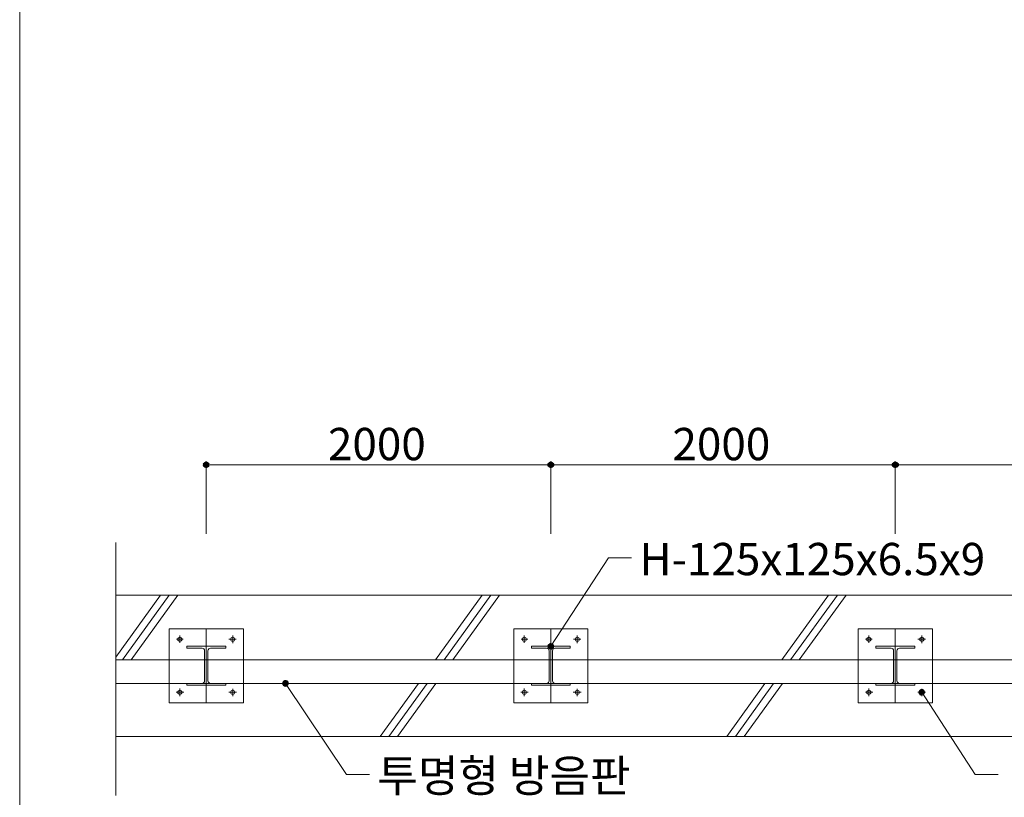
# Model space of a CAD drawing. Units: inches. Extents: x 79 to 881, y 0 to 560.
# Drawn here: x 79 to 267, y 131 to 280 of the extents above; entities that cross this region are included whole.
import ezdxf

# ---------------------------------------------------------------- set-up
doc = ezdxf.new("R2010")
doc.units = ezdxf.units.IN
doc.header["$MEASUREMENT"] = 0

# ---------------------------------------------------------------- blocks, each defined once
blk = doc.blocks.new('block 15')
at = {"lineweight": 0}
blk.add_lwpolyline([(78.65, -0.39), (78.65, 560.39)], dxfattribs=at)
blk = doc.blocks.new('block 1045')
at = {"color": 7, "lineweight": 80}
blk.add_open_spline([(251.58, 150.94), (251.45, 150.86), (251.28, 150.9), (251.2, 151.02), (251.12, 151.15), (251.15, 151.32), (251.28, 151.41), (251.41, 151.49), (251.58, 151.45), (251.66, 151.32), (251.75, 151.2), (251.71, 151.02), (251.58, 150.94)], degree=3, knots=[0, 0, 0, 0, 1, 1, 1, 2, 2, 2, 3, 3, 3, 4, 4, 4, 4], dxfattribs=at)
blk = doc.blocks.new('block 1044')
blk.add_blockref('block 1045', (0, 0))
blk = doc.blocks.new('block 1043')
at = {"lineweight": 0}
for points in [[(251.43, 151.17), (261.63, 135.39)], [(261.63, 135.39), (266.05, 135.39)]]:
    blk.add_lwpolyline(points, dxfattribs=at)
blk.add_blockref('block 1044', (0, 0))
blk = doc.blocks.new('block 1046')
at = {"color": 7, "insert": (197.37, 173.59), "char_height": 6.1887, "attachment_point": 7}
blk.add_mtext('\\fGulim|b0|i0|c0|p34;\\W1;H-125x125x6.5x9', dxfattribs=at)
blk = doc.blocks.new('block 1047')
at = {"lineweight": 0}
blk.add_lwpolyline([(246.36, 194.74), (312.34, 194.74)], dxfattribs=at)
blk = doc.blocks.new('block 1048')
at = {"lineweight": 0}
blk.add_lwpolyline([(97.05, 152.86), (327.08, 152.86)], dxfattribs=at)
blk = doc.blocks.new('block 1049')
at = {"lineweight": 0}
blk.add_lwpolyline([(97.05, 157.37), (328.74, 157.37)], dxfattribs=at)
blk = doc.blocks.new('block 1050')
at = {"lineweight": 0}
blk.add_lwpolyline([(97.05, 142.72), (327.63, 142.72)], dxfattribs=at)
blk = doc.blocks.new('block 1051')
at = {"lineweight": 0}
blk.add_lwpolyline([(97.05, 169.77), (327.63, 169.77)], dxfattribs=at)
blk = doc.blocks.new('block 1052')
at = {"lineweight": 0}
blk.add_lwpolyline([(97.05, 179.83), (97.05, 131.42)], dxfattribs=at)
blk = doc.blocks.new('block 1053')
at = {"lineweight": 0}
blk.add_lwpolyline([(158.28, 157.37), (167.23, 169.77)], dxfattribs=at)
blk = doc.blocks.new('block 1054')
at = {"color": 7, "insert": (147.15, 132.08), "char_height": 6.1887, "attachment_point": 7}
blk.add_mtext('\\fGulim|b0|i0|c0|p34;\\W1;투명형 방음판', dxfattribs=at)
blk = doc.blocks.new('block 1056')
at = {"lineweight": 0}
blk.add_lwpolyline([(118.11, 152.53), (110.67, 152.53)], dxfattribs=at)
blk = doc.blocks.new('block 1057')
at = {"lineweight": 0}
blk.add_lwpolyline([(107.29, 149.14), (121.49, 149.14)], dxfattribs=at)
blk = doc.blocks.new('block 1058')
at = {"lineweight": 0}
blk.add_lwpolyline([(113.57, 152.87), (110.67, 152.87)], dxfattribs=at)
blk = doc.blocks.new('block 1059')
at = {"lineweight": 0}
blk.add_lwpolyline([(118.11, 159.97), (110.67, 159.97)], dxfattribs=at)
blk = doc.blocks.new('block 1060')
at = {"lineweight": 0}
blk.add_lwpolyline([(107.29, 163.35), (121.49, 163.35)], dxfattribs=at)
blk = doc.blocks.new('block 1061')
at = {"lineweight": 0}
blk.add_lwpolyline([(113.57, 159.62), (110.67, 159.62)], dxfattribs=at)
blk = doc.blocks.new('block 1062')
at = {"lineweight": 0}
blk.add_lwpolyline([(107.29, 149.14), (107.29, 163.35)], dxfattribs=at)
blk = doc.blocks.new('block 1063')
at = {"lineweight": 0}
blk.add_lwpolyline([(110.67, 152.87), (110.67, 152.53)], dxfattribs=at)
blk = doc.blocks.new('block 1064')
at = {"lineweight": 0}
blk.add_lwpolyline([(108.65, 151.17), (110.06, 151.17)], dxfattribs=at)
blk = doc.blocks.new('block 1065')
at = {"lineweight": 0}
blk.add_lwpolyline([(109.32, 150.4), (109.32, 151.89)], dxfattribs=at)
blk = doc.blocks.new('block 1066')
at = {"lineweight": 0}
blk.add_open_spline([(109.71, 151.17), (109.71, 151.39), (109.53, 151.56), (109.32, 151.56), (109.1, 151.56), (108.93, 151.39), (108.93, 151.17), (108.93, 150.96), (109.1, 150.78), (109.32, 150.78), (109.53, 150.78), (109.71, 150.96), (109.71, 151.17), (109.71, 151.17), (109.71, 151.17), (109.71, 151.17)], degree=3, knots=[0, 0, 0, 0, 1, 1, 1, 2, 2, 2, 3, 3, 3, 4, 4, 4, 5, 5, 5, 5], dxfattribs=at)
blk = doc.blocks.new('block 1067')
at = {"lineweight": 0}
blk.add_lwpolyline([(110.67, 159.97), (110.67, 159.62)], dxfattribs=at)
blk = doc.blocks.new('block 1068')
at = {"lineweight": 0}
blk.add_lwpolyline([(109.32, 160.63), (109.32, 162.04)], dxfattribs=at)
blk = doc.blocks.new('block 1069')
at = {"lineweight": 0}
blk.add_lwpolyline([(108.7, 161.32), (109.98, 161.32)], dxfattribs=at)
blk = doc.blocks.new('block 1070')
at = {"lineweight": 0}
blk.add_open_spline([(109.71, 161.32), (109.71, 161.53), (109.53, 161.71), (109.32, 161.71), (109.1, 161.71), (108.93, 161.53), (108.93, 161.32), (108.93, 161.1), (109.1, 160.93), (109.32, 160.93), (109.53, 160.93), (109.71, 161.1), (109.71, 161.32), (109.71, 161.32), (109.71, 161.32), (109.71, 161.32)], degree=3, knots=[0, 0, 0, 0, 1, 1, 1, 2, 2, 2, 3, 3, 3, 4, 4, 4, 5, 5, 5, 5], dxfattribs=at)
blk = doc.blocks.new('block 1071')
at = {"lineweight": 0}
blk.add_lwpolyline([(100.01, 157.37), (108.97, 169.77)], dxfattribs=at)
blk = doc.blocks.new('block 1072')
at = {"lineweight": 0}
blk.add_lwpolyline([(98.35, 157.37), (107.3, 169.77)], dxfattribs=at)
blk = doc.blocks.new('block 1073')
at = {"lineweight": 0}
blk.add_lwpolyline([(97.05, 157.88), (105.63, 169.77)], dxfattribs=at)
blk = doc.blocks.new('block 1074')
at = {"lineweight": 0}
blk.add_lwpolyline([(151.04, 142.72), (158.36, 152.86)], dxfattribs=at)
blk = doc.blocks.new('block 1077')
at = {"color": 7, "lineweight": 80}
blk.add_open_spline([(129.71, 152.63), (129.58, 152.55), (129.41, 152.58), (129.33, 152.71), (129.24, 152.84), (129.28, 153.01), (129.4, 153.09), (129.53, 153.18), (129.7, 153.14), (129.79, 153.02), (129.87, 152.89), (129.84, 152.72), (129.71, 152.63)], degree=3, knots=[0, 0, 0, 0, 1, 1, 1, 2, 2, 2, 3, 3, 3, 4, 4, 4, 4], dxfattribs=at)
blk = doc.blocks.new('block 1076')
blk.add_blockref('block 1077', (0, 0))
blk = doc.blocks.new('block 1075')
at = {"lineweight": 0}
for points in [[(129.56, 152.86), (141.22, 135.39)], [(141.22, 135.39), (145.64, 135.39)]]:
    blk.add_lwpolyline(points, dxfattribs=at)
blk.add_blockref('block 1076', (0, 0))
blk = doc.blocks.new('block 1078')
at = {"lineweight": 0}
blk.add_lwpolyline([(114.07, 153.37), (114.07, 159.12)], dxfattribs=at)
blk = doc.blocks.new('block 1079')
at = {"lineweight": 0}
blk.add_lwpolyline([(114.71, 153.37), (114.71, 159.12)], dxfattribs=at)
blk = doc.blocks.new('block 1080')
at = {"lineweight": 0}
blk.add_lwpolyline([(121.49, 149.14), (121.49, 163.35)], dxfattribs=at)
blk = doc.blocks.new('block 1081')
at = {"lineweight": 0}
blk.add_lwpolyline([(114.39, 163.35), (114.39, 149.14)], dxfattribs=at)
blk = doc.blocks.new('block 1082')
at = {"lineweight": 0}
blk.add_lwpolyline([(118.11, 152.87), (115.21, 152.87)], dxfattribs=at)
blk = doc.blocks.new('block 1083')
at = {"lineweight": 0}
blk.add_open_spline([(113.57, 152.87), (113.85, 152.87), (114.07, 153.1), (114.07, 153.37)], degree=3, dxfattribs=at)
blk = doc.blocks.new('block 1084')
at = {"lineweight": 0}
blk.add_open_spline([(114.71, 153.37), (114.71, 153.1), (114.93, 152.87), (115.21, 152.87)], degree=3, dxfattribs=at)
blk = doc.blocks.new('block 1085')
at = {"lineweight": 0}
blk.add_lwpolyline([(118.11, 152.53), (118.11, 152.87)], dxfattribs=at)
blk = doc.blocks.new('block 1086')
at = {"lineweight": 0}
blk.add_lwpolyline([(119.46, 150.45), (119.46, 151.81)], dxfattribs=at)
blk = doc.blocks.new('block 1087')
at = {"lineweight": 0}
blk.add_lwpolyline([(118.7, 151.17), (120.19, 151.17)], dxfattribs=at)
blk = doc.blocks.new('block 1088')
at = {"lineweight": 0}
blk.add_open_spline([(119.85, 151.17), (119.85, 151.39), (119.68, 151.56), (119.46, 151.56), (119.25, 151.56), (119.07, 151.39), (119.07, 151.17), (119.07, 150.96), (119.25, 150.78), (119.46, 150.78), (119.68, 150.78), (119.85, 150.96), (119.85, 151.17), (119.85, 151.17), (119.85, 151.17), (119.85, 151.17)], degree=3, knots=[0, 0, 0, 0, 1, 1, 1, 2, 2, 2, 3, 3, 3, 4, 4, 4, 5, 5, 5, 5], dxfattribs=at)
blk = doc.blocks.new('block 1089')
at = {"lineweight": 0}
blk.add_lwpolyline([(118.11, 159.62), (115.21, 159.62)], dxfattribs=at)
blk = doc.blocks.new('block 1090')
at = {"lineweight": 0}
blk.add_open_spline([(114.07, 159.12), (114.07, 159.4), (113.85, 159.62), (113.57, 159.62)], degree=3, dxfattribs=at)
blk = doc.blocks.new('block 1091')
at = {"lineweight": 0}
blk.add_open_spline([(115.21, 159.62), (114.93, 159.62), (114.71, 159.4), (114.71, 159.12)], degree=3, dxfattribs=at)
blk = doc.blocks.new('block 1092')
at = {"lineweight": 0}
blk.add_lwpolyline([(114.39, 160.63), (114.39, 162.04)], dxfattribs=at)
blk = doc.blocks.new('block 1093')
at = {"lineweight": 0}
blk.add_lwpolyline([(118.11, 159.62), (118.11, 159.97)], dxfattribs=at)
blk = doc.blocks.new('block 1094')
at = {"lineweight": 0}
blk.add_lwpolyline([(118.73, 161.32), (120.14, 161.32)], dxfattribs=at)
blk = doc.blocks.new('block 1095')
at = {"lineweight": 0}
blk.add_lwpolyline([(119.46, 160.55), (119.46, 162.04)], dxfattribs=at)
blk = doc.blocks.new('block 1096')
at = {"lineweight": 0}
blk.add_open_spline([(119.85, 161.32), (119.85, 161.53), (119.68, 161.71), (119.46, 161.71), (119.25, 161.71), (119.07, 161.53), (119.07, 161.32), (119.07, 161.1), (119.25, 160.93), (119.46, 160.93), (119.68, 160.93), (119.85, 161.1), (119.85, 161.32), (119.85, 161.32), (119.85, 161.32), (119.85, 161.32)], degree=3, knots=[0, 0, 0, 0, 1, 1, 1, 2, 2, 2, 3, 3, 3, 4, 4, 4, 5, 5, 5, 5], dxfattribs=at)
blk = doc.blocks.new('block 1097')
at = {"lineweight": 0}
blk.add_lwpolyline([(149.37, 142.72), (156.69, 152.86)], dxfattribs=at)
blk = doc.blocks.new('block 1098')
at = {"lineweight": 0}
blk.add_lwpolyline([(147.7, 142.72), (155.02, 152.86)], dxfattribs=at)
blk = doc.blocks.new('block 1100')
at = {"lineweight": 0}
blk.add_lwpolyline([(173.27, 163.35), (187.48, 163.35)], dxfattribs=at)
blk = doc.blocks.new('block 1101')
at = {"lineweight": 0}
blk.add_lwpolyline([(173.27, 149.14), (187.48, 149.14)], dxfattribs=at)
blk = doc.blocks.new('block 1102')
at = {"lineweight": 0}
blk.add_lwpolyline([(173.27, 149.14), (173.27, 163.35)], dxfattribs=at)
blk = doc.blocks.new('block 1103')
at = {"lineweight": 0}
blk.add_lwpolyline([(180.05, 153.37), (180.05, 159.12)], dxfattribs=at)
blk = doc.blocks.new('block 1104')
at = {"lineweight": 0}
blk.add_lwpolyline([(180.7, 153.37), (180.7, 159.12)], dxfattribs=at)
blk = doc.blocks.new('block 1105')
at = {"lineweight": 0}
blk.add_lwpolyline([(187.48, 149.14), (187.48, 163.35)], dxfattribs=at)
blk = doc.blocks.new('block 1106')
at = {"lineweight": 0}
blk.add_lwpolyline([(180.37, 163.35), (180.37, 149.14)], dxfattribs=at)
blk = doc.blocks.new('block 1107')
at = {"lineweight": 0}
blk.add_lwpolyline([(184.68, 151.17), (186.18, 151.17)], dxfattribs=at)
blk = doc.blocks.new('block 1108')
at = {"lineweight": 0}
blk.add_lwpolyline([(176.65, 152.87), (176.65, 152.53)], dxfattribs=at)
blk = doc.blocks.new('block 1109')
at = {"lineweight": 0}
blk.add_lwpolyline([(184.09, 152.53), (184.09, 152.87)], dxfattribs=at)
blk = doc.blocks.new('block 1110')
at = {"lineweight": 0}
blk.add_open_spline([(179.56, 152.87), (179.83, 152.87), (180.05, 153.1), (180.05, 153.37)], degree=3, dxfattribs=at)
blk = doc.blocks.new('block 1111')
at = {"lineweight": 0}
blk.add_lwpolyline([(184.09, 152.87), (181.19, 152.87)], dxfattribs=at)
blk = doc.blocks.new('block 1112')
at = {"lineweight": 0}
blk.add_open_spline([(180.7, 153.37), (180.7, 153.1), (180.92, 152.87), (181.19, 152.87)], degree=3, dxfattribs=at)
blk = doc.blocks.new('block 1113')
at = {"lineweight": 0}
blk.add_lwpolyline([(184.09, 152.53), (176.65, 152.53)], dxfattribs=at)
blk = doc.blocks.new('block 1114')
at = {"lineweight": 0}
blk.add_lwpolyline([(179.56, 152.87), (176.65, 152.87)], dxfattribs=at)
blk = doc.blocks.new('block 1115')
at = {"lineweight": 0}
blk.add_lwpolyline([(174.63, 151.17), (176.05, 151.17)], dxfattribs=at)
blk = doc.blocks.new('block 1116')
at = {"lineweight": 0}
blk.add_open_spline([(175.69, 151.17), (175.69, 151.39), (175.52, 151.56), (175.3, 151.56), (175.09, 151.56), (174.91, 151.39), (174.91, 151.17), (174.91, 150.96), (175.09, 150.78), (175.3, 150.78), (175.52, 150.78), (175.69, 150.96), (175.69, 151.17), (175.69, 151.17), (175.69, 151.17), (175.69, 151.17)], degree=3, knots=[0, 0, 0, 0, 1, 1, 1, 2, 2, 2, 3, 3, 3, 4, 4, 4, 5, 5, 5, 5], dxfattribs=at)
blk = doc.blocks.new('block 1117')
at = {"lineweight": 0}
blk.add_lwpolyline([(175.3, 150.4), (175.3, 151.89)], dxfattribs=at)
blk = doc.blocks.new('block 1118')
at = {"lineweight": 0}
blk.add_lwpolyline([(180.37, 150.4), (180.37, 151.89)], dxfattribs=at)
blk = doc.blocks.new('block 1119')
at = {"lineweight": 0}
blk.add_open_spline([(185.84, 151.17), (185.84, 151.39), (185.66, 151.56), (185.45, 151.56), (185.23, 151.56), (185.06, 151.39), (185.06, 151.17), (185.06, 150.96), (185.23, 150.78), (185.45, 150.78), (185.66, 150.78), (185.84, 150.96), (185.84, 151.17), (185.84, 151.17), (185.84, 151.17), (185.84, 151.17)], degree=3, knots=[0, 0, 0, 0, 1, 1, 1, 2, 2, 2, 3, 3, 3, 4, 4, 4, 5, 5, 5, 5], dxfattribs=at)
blk = doc.blocks.new('block 1120')
at = {"lineweight": 0}
blk.add_lwpolyline([(185.45, 150.45), (185.45, 151.81)], dxfattribs=at)
blk = doc.blocks.new('block 1121')
at = {"lineweight": 0}
blk.add_lwpolyline([(184.71, 161.32), (186.12, 161.32)], dxfattribs=at)
blk = doc.blocks.new('block 1122')
at = {"lineweight": 0}
blk.add_lwpolyline([(176.65, 159.97), (176.65, 159.62)], dxfattribs=at)
blk = doc.blocks.new('block 1123')
at = {"lineweight": 0}
blk.add_lwpolyline([(184.09, 159.62), (184.09, 159.97)], dxfattribs=at)
blk = doc.blocks.new('block 1124')
at = {"lineweight": 0}
blk.add_open_spline([(180.05, 159.12), (180.05, 159.4), (179.83, 159.62), (179.56, 159.62)], degree=3, dxfattribs=at)
blk = doc.blocks.new('block 1125')
at = {"lineweight": 0}
blk.add_lwpolyline([(184.09, 159.62), (181.19, 159.62)], dxfattribs=at)
blk = doc.blocks.new('block 1126')
at = {"lineweight": 0}
blk.add_open_spline([(181.19, 159.62), (180.92, 159.62), (180.7, 159.4), (180.7, 159.12)], degree=3, dxfattribs=at)
blk = doc.blocks.new('block 1127')
at = {"lineweight": 0}
blk.add_lwpolyline([(184.09, 159.97), (176.65, 159.97)], dxfattribs=at)
blk = doc.blocks.new('block 1128')
at = {"lineweight": 0}
blk.add_lwpolyline([(179.56, 159.62), (176.65, 159.62)], dxfattribs=at)
blk = doc.blocks.new('block 1129')
at = {"lineweight": 0}
blk.add_lwpolyline([(174.69, 161.32), (175.96, 161.32)], dxfattribs=at)
blk = doc.blocks.new('block 1130')
at = {"lineweight": 0}
blk.add_open_spline([(175.69, 161.32), (175.69, 161.53), (175.52, 161.71), (175.3, 161.71), (175.09, 161.71), (174.91, 161.53), (174.91, 161.32), (174.91, 161.1), (175.09, 160.93), (175.3, 160.93), (175.52, 160.93), (175.69, 161.1), (175.69, 161.32), (175.69, 161.32), (175.69, 161.32), (175.69, 161.32)], degree=3, knots=[0, 0, 0, 0, 1, 1, 1, 2, 2, 2, 3, 3, 3, 4, 4, 4, 5, 5, 5, 5], dxfattribs=at)
blk = doc.blocks.new('block 1131')
at = {"lineweight": 0}
blk.add_lwpolyline([(175.3, 160.63), (175.3, 162.04)], dxfattribs=at)
blk = doc.blocks.new('block 1132')
at = {"lineweight": 0}
blk.add_lwpolyline([(180.37, 160.63), (180.37, 162.04)], dxfattribs=at)
blk = doc.blocks.new('block 1133')
at = {"lineweight": 0}
blk.add_open_spline([(185.84, 161.32), (185.84, 161.53), (185.66, 161.71), (185.45, 161.71), (185.23, 161.71), (185.06, 161.53), (185.06, 161.32), (185.06, 161.1), (185.23, 160.93), (185.45, 160.93), (185.66, 160.93), (185.84, 161.1), (185.84, 161.32), (185.84, 161.32), (185.84, 161.32), (185.84, 161.32)], degree=3, knots=[0, 0, 0, 0, 1, 1, 1, 2, 2, 2, 3, 3, 3, 4, 4, 4, 5, 5, 5, 5], dxfattribs=at)
blk = doc.blocks.new('block 1134')
at = {"lineweight": 0}
blk.add_lwpolyline([(185.45, 160.55), (185.45, 162.04)], dxfattribs=at)
blk = doc.blocks.new('block 1137')
at = {"color": 7, "lineweight": 80}
blk.add_open_spline([(180.53, 160.2), (180.4, 160.28), (180.23, 160.25), (180.14, 160.12), (180.06, 159.99), (180.1, 159.82), (180.22, 159.73), (180.35, 159.65), (180.52, 159.69), (180.61, 159.81), (180.69, 159.94), (180.65, 160.11), (180.53, 160.2)], degree=3, knots=[0, 0, 0, 0, 1, 1, 1, 2, 2, 2, 3, 3, 3, 4, 4, 4, 4], dxfattribs=at)
blk = doc.blocks.new('block 1136')
blk.add_blockref('block 1137', (0, 0))
blk = doc.blocks.new('block 1135')
at = {"lineweight": 0}
for points in [[(180.37, 159.97), (191.44, 176.9)], [(191.44, 176.9), (195.86, 176.9)]]:
    blk.add_lwpolyline(points, dxfattribs=at)
blk.add_blockref('block 1136', (0, 0))
blk = doc.blocks.new('block 1138')
at = {"lineweight": 0}
blk.add_lwpolyline([(159.95, 157.37), (168.9, 169.77)], dxfattribs=at)
blk = doc.blocks.new('block 1139')
at = {"lineweight": 0}
blk.add_lwpolyline([(161.62, 157.37), (170.57, 169.77)], dxfattribs=at)
blk = doc.blocks.new('block 1140')
at = {"lineweight": 0}
blk.add_lwpolyline([(246.68, 153.37), (246.68, 159.12)], dxfattribs=at)
blk = doc.blocks.new('block 1141')
at = {"lineweight": 0}
blk.add_lwpolyline([(253.46, 149.14), (253.46, 163.35)], dxfattribs=at)
blk = doc.blocks.new('block 1142')
at = {"lineweight": 0}
blk.add_lwpolyline([(250.08, 152.53), (250.08, 152.87)], dxfattribs=at)
blk = doc.blocks.new('block 1143')
at = {"lineweight": 0}
blk.add_lwpolyline([(250.08, 152.87), (247.18, 152.87)], dxfattribs=at)
blk = doc.blocks.new('block 1144')
at = {"lineweight": 0}
blk.add_open_spline([(246.68, 153.37), (246.68, 153.1), (246.9, 152.87), (247.18, 152.87)], degree=3, dxfattribs=at)
blk = doc.blocks.new('block 1145')
at = {"lineweight": 0}
blk.add_open_spline([(251.82, 151.17), (251.82, 151.39), (251.65, 151.56), (251.43, 151.56), (251.22, 151.56), (251.04, 151.39), (251.04, 151.17), (251.04, 150.96), (251.22, 150.78), (251.43, 150.78), (251.65, 150.78), (251.82, 150.96), (251.82, 151.17), (251.82, 151.17), (251.82, 151.17), (251.82, 151.17)], degree=3, knots=[0, 0, 0, 0, 1, 1, 1, 2, 2, 2, 3, 3, 3, 4, 4, 4, 5, 5, 5, 5], dxfattribs=at)
blk = doc.blocks.new('block 1146')
at = {"lineweight": 0}
blk.add_lwpolyline([(250.67, 151.17), (252.16, 151.17)], dxfattribs=at)
blk = doc.blocks.new('block 1147')
at = {"lineweight": 0}
blk.add_lwpolyline([(251.43, 150.45), (251.43, 151.81)], dxfattribs=at)
blk = doc.blocks.new('block 1148')
at = {"lineweight": 0}
blk.add_lwpolyline([(250.08, 159.62), (250.08, 159.97)], dxfattribs=at)
blk = doc.blocks.new('block 1149')
at = {"lineweight": 0}
blk.add_lwpolyline([(250.08, 159.62), (247.18, 159.62)], dxfattribs=at)
blk = doc.blocks.new('block 1150')
at = {"lineweight": 0}
blk.add_open_spline([(247.18, 159.62), (246.9, 159.62), (246.68, 159.4), (246.68, 159.12)], degree=3, dxfattribs=at)
blk = doc.blocks.new('block 1151')
at = {"lineweight": 0}
blk.add_open_spline([(251.82, 161.32), (251.82, 161.53), (251.65, 161.71), (251.43, 161.71), (251.22, 161.71), (251.04, 161.53), (251.04, 161.32), (251.04, 161.1), (251.22, 160.93), (251.43, 160.93), (251.65, 160.93), (251.82, 161.1), (251.82, 161.32), (251.82, 161.32), (251.82, 161.32), (251.82, 161.32)], degree=3, knots=[0, 0, 0, 0, 1, 1, 1, 2, 2, 2, 3, 3, 3, 4, 4, 4, 5, 5, 5, 5], dxfattribs=at)
blk = doc.blocks.new('block 1152')
at = {"lineweight": 0}
blk.add_lwpolyline([(251.43, 160.55), (251.43, 162.04)], dxfattribs=at)
blk = doc.blocks.new('block 1153')
at = {"lineweight": 0}
blk.add_lwpolyline([(250.7, 161.32), (252.11, 161.32)], dxfattribs=at)
blk = doc.blocks.new('block 1154')
at = {"lineweight": 0}
blk.add_lwpolyline([(245.54, 152.87), (242.64, 152.87)], dxfattribs=at)
blk = doc.blocks.new('block 1155')
at = {"lineweight": 0}
blk.add_lwpolyline([(245.54, 159.62), (242.64, 159.62)], dxfattribs=at)
blk = doc.blocks.new('block 1156')
at = {"lineweight": 0}
blk.add_lwpolyline([(239.26, 149.14), (239.26, 163.35)], dxfattribs=at)
blk = doc.blocks.new('block 1157')
at = {"lineweight": 0}
blk.add_lwpolyline([(227.97, 157.37), (236.93, 169.77)], dxfattribs=at)
blk = doc.blocks.new('block 1158')
at = {"lineweight": 0}
blk.add_lwpolyline([(226.31, 157.37), (235.26, 169.77)], dxfattribs=at)
blk = doc.blocks.new('block 1159')
at = {"lineweight": 0}
blk.add_lwpolyline([(224.64, 157.37), (233.59, 169.77)], dxfattribs=at)
blk = doc.blocks.new('block 1160')
at = {"lineweight": 0}
blk.add_lwpolyline([(242.64, 152.87), (242.64, 152.53)], dxfattribs=at)
blk = doc.blocks.new('block 1161')
at = {"lineweight": 0}
blk.add_open_spline([(241.68, 151.17), (241.68, 151.39), (241.5, 151.56), (241.29, 151.56), (241.07, 151.56), (240.9, 151.39), (240.9, 151.17), (240.9, 150.96), (241.07, 150.78), (241.29, 150.78), (241.5, 150.78), (241.68, 150.96), (241.68, 151.17), (241.68, 151.17), (241.68, 151.17), (241.68, 151.17)], degree=3, knots=[0, 0, 0, 0, 1, 1, 1, 2, 2, 2, 3, 3, 3, 4, 4, 4, 5, 5, 5, 5], dxfattribs=at)
blk = doc.blocks.new('block 1162')
at = {"lineweight": 0}
blk.add_lwpolyline([(241.29, 150.4), (241.29, 151.89)], dxfattribs=at)
blk = doc.blocks.new('block 1163')
at = {"lineweight": 0}
blk.add_lwpolyline([(240.62, 151.17), (242.03, 151.17)], dxfattribs=at)
blk = doc.blocks.new('block 1164')
at = {"lineweight": 0}
blk.add_lwpolyline([(242.64, 159.97), (242.64, 159.62)], dxfattribs=at)
blk = doc.blocks.new('block 1165')
at = {"lineweight": 0}
blk.add_open_spline([(241.68, 161.32), (241.68, 161.53), (241.5, 161.71), (241.29, 161.71), (241.07, 161.71), (240.9, 161.53), (240.9, 161.32), (240.9, 161.1), (241.07, 160.93), (241.29, 160.93), (241.5, 160.93), (241.68, 161.1), (241.68, 161.32), (241.68, 161.32), (241.68, 161.32), (241.68, 161.32)], degree=3, knots=[0, 0, 0, 0, 1, 1, 1, 2, 2, 2, 3, 3, 3, 4, 4, 4, 5, 5, 5, 5], dxfattribs=at)
blk = doc.blocks.new('block 1166')
at = {"lineweight": 0}
blk.add_lwpolyline([(240.67, 161.32), (241.95, 161.32)], dxfattribs=at)
blk = doc.blocks.new('block 1167')
at = {"lineweight": 0}
blk.add_lwpolyline([(241.29, 160.63), (241.29, 162.04)], dxfattribs=at)
blk = doc.blocks.new('block 1168')
at = {"lineweight": 0}
blk.add_lwpolyline([(246.04, 153.37), (246.04, 159.12)], dxfattribs=at)
blk = doc.blocks.new('block 1169')
at = {"lineweight": 0}
blk.add_lwpolyline([(246.36, 163.35), (246.36, 149.14)], dxfattribs=at)
blk = doc.blocks.new('block 1170')
at = {"lineweight": 0}
blk.add_open_spline([(245.54, 152.87), (245.81, 152.87), (246.04, 153.1), (246.04, 153.37)], degree=3, dxfattribs=at)
blk = doc.blocks.new('block 1171')
at = {"lineweight": 0}
blk.add_lwpolyline([(246.36, 150.4), (246.36, 151.89)], dxfattribs=at)
blk = doc.blocks.new('block 1172')
at = {"lineweight": 0}
blk.add_open_spline([(246.04, 159.12), (246.04, 159.4), (245.81, 159.62), (245.54, 159.62)], degree=3, dxfattribs=at)
blk = doc.blocks.new('block 1173')
at = {"lineweight": 0}
blk.add_lwpolyline([(215.73, 142.72), (223.05, 152.86)], dxfattribs=at)
blk = doc.blocks.new('block 1174')
at = {"lineweight": 0}
blk.add_lwpolyline([(217.39, 142.72), (224.72, 152.86)], dxfattribs=at)
blk = doc.blocks.new('block 1175')
at = {"lineweight": 0}
blk.add_lwpolyline([(214.06, 142.72), (221.38, 152.86)], dxfattribs=at)
blk = doc.blocks.new('block 1176')
at = {"lineweight": 0}
blk.add_lwpolyline([(250.08, 152.53), (242.64, 152.53)], dxfattribs=at)
blk = doc.blocks.new('block 1177')
at = {"lineweight": 0}
blk.add_lwpolyline([(250.08, 159.97), (242.64, 159.97)], dxfattribs=at)
blk = doc.blocks.new('block 1178')
at = {"lineweight": 0}
blk.add_lwpolyline([(239.26, 163.35), (253.46, 163.35)], dxfattribs=at)
blk = doc.blocks.new('block 1179')
at = {"lineweight": 0}
blk.add_lwpolyline([(239.26, 149.14), (253.46, 149.14)], dxfattribs=at)
blk = doc.blocks.new('block 1180')
at = {"lineweight": 0}
blk.add_lwpolyline([(114.39, 194.74), (180.37, 194.74)], dxfattribs=at)
blk = doc.blocks.new('block 1181')
at = {"lineweight": 0}
blk.add_lwpolyline([(114.39, 181.54), (114.39, 194.85)], dxfattribs=at)
blk = doc.blocks.new('block 1183')
at = {"color": 7, "lineweight": 80}
blk.add_open_spline([(114.67, 194.74), (114.67, 194.9), (114.54, 195.02), (114.39, 195.02), (114.24, 195.02), (114.11, 194.9), (114.11, 194.74), (114.11, 194.59), (114.24, 194.47), (114.39, 194.47), (114.54, 194.47), (114.67, 194.59), (114.67, 194.74)], degree=3, knots=[0, 0, 0, 0, 1, 1, 1, 2, 2, 2, 3, 3, 3, 4, 4, 4, 4], dxfattribs=at)
blk = doc.blocks.new('block 1182')
blk.add_blockref('block 1183', (0, 0))
blk = doc.blocks.new('block 1184')
at = {"color": 7, "insert": (137.69, 195.62), "char_height": 6.1887, "attachment_point": 7}
blk.add_mtext('\\fGulim|b0|i0|c0|p34;\\W1;2000', dxfattribs=at)
blk = doc.blocks.new('block 1185')
at = {"color": 7, "insert": (203.67, 195.62), "char_height": 6.1887, "attachment_point": 7}
blk.add_mtext('\\fGulim|b0|i0|c0|p34;\\W1;2000', dxfattribs=at)
blk = doc.blocks.new('block 1186')
at = {"lineweight": 0}
blk.add_lwpolyline([(180.37, 194.74), (246.36, 194.74)], dxfattribs=at)
blk = doc.blocks.new('block 1187')
at = {"lineweight": 0}
blk.add_lwpolyline([(180.37, 181.54), (180.37, 194.85)], dxfattribs=at)
blk = doc.blocks.new('block 1188')
at = {"lineweight": 0}
blk.add_lwpolyline([(180.37, 181.54), (180.37, 194.85)], dxfattribs=at)
blk = doc.blocks.new('block 1190')
at = {"color": 7, "lineweight": 80}
blk.add_open_spline([(180.65, 194.74), (180.65, 194.9), (180.53, 195.02), (180.37, 195.02), (180.22, 195.02), (180.1, 194.9), (180.1, 194.74), (180.1, 194.59), (180.22, 194.47), (180.37, 194.47), (180.53, 194.47), (180.65, 194.59), (180.65, 194.74)], degree=3, knots=[0, 0, 0, 0, 1, 1, 1, 2, 2, 2, 3, 3, 3, 4, 4, 4, 4], dxfattribs=at)
blk = doc.blocks.new('block 1189')
blk.add_blockref('block 1190', (0, 0))
blk = doc.blocks.new('block 1192')
at = {"color": 7, "lineweight": 80}
blk.add_open_spline([(180.1, 194.74), (180.1, 194.59), (180.22, 194.47), (180.37, 194.47), (180.53, 194.47), (180.65, 194.59), (180.65, 194.74), (180.65, 194.9), (180.53, 195.02), (180.37, 195.02), (180.22, 195.02), (180.1, 194.9), (180.1, 194.74)], degree=3, knots=[0, 0, 0, 0, 1, 1, 1, 2, 2, 2, 3, 3, 3, 4, 4, 4, 4], dxfattribs=at)
blk = doc.blocks.new('block 1191')
blk.add_blockref('block 1192', (0, 0))
blk = doc.blocks.new('block 1193')
at = {"lineweight": 0}
blk.add_lwpolyline([(246.36, 181.54), (246.36, 194.85)], dxfattribs=at)
blk = doc.blocks.new('block 1194')
at = {"lineweight": 0}
blk.add_lwpolyline([(246.36, 181.54), (246.36, 194.85)], dxfattribs=at)
blk = doc.blocks.new('block 1196')
at = {"color": 7, "lineweight": 80}
blk.add_open_spline([(246.64, 194.74), (246.64, 194.9), (246.51, 195.02), (246.36, 195.02), (246.21, 195.02), (246.08, 194.9), (246.08, 194.74), (246.08, 194.59), (246.21, 194.47), (246.36, 194.47), (246.51, 194.47), (246.64, 194.59), (246.64, 194.74)], degree=3, knots=[0, 0, 0, 0, 1, 1, 1, 2, 2, 2, 3, 3, 3, 4, 4, 4, 4], dxfattribs=at)
blk = doc.blocks.new('block 1195')
blk.add_blockref('block 1196', (0, 0))
blk = doc.blocks.new('block 1198')
at = {"color": 7, "lineweight": 80}
blk.add_open_spline([(246.08, 194.74), (246.08, 194.59), (246.21, 194.47), (246.36, 194.47), (246.51, 194.47), (246.64, 194.59), (246.64, 194.74), (246.64, 194.9), (246.51, 195.02), (246.36, 195.02), (246.21, 195.02), (246.08, 194.9), (246.08, 194.74)], degree=3, knots=[0, 0, 0, 0, 1, 1, 1, 2, 2, 2, 3, 3, 3, 4, 4, 4, 4], dxfattribs=at)
blk = doc.blocks.new('block 1197')
blk.add_blockref('block 1198', (0, 0))

msp = doc.modelspace()

# ---------------------------------------------------------------- block references
for name in ['block 15', 'block 1184', 'block 1185', 'block 1182', 'block 1181', 'block 1180', 'block 1189', 'block 1191', 'block 1187', 'block 1188', 'block 1186', 'block 1195', 'block 1197', 'block 1193', 'block 1194', 'block 1047', 'block 1052', 'block 1046', 'block 1135', 'block 1051', 'block 1073', 'block 1072', 'block 1071', 'block 1053', 'block 1138', 'block 1139', 'block 1159', 'block 1158', 'block 1157', 'block 1060', 'block 1062', 'block 1081', 'block 1080', 'block 1100', 'block 1102', 'block 1106', 'block 1105', 'block 1156', 'block 1178', 'block 1169', 'block 1141', 'block 1069', 'block 1070', 'block 1068', 'block 1092', 'block 1094', 'block 1096', 'block 1095', 'block 1129', 'block 1130', 'block 1131', 'block 1132', 'block 1121', 'block 1133', 'block 1134', 'block 1166', 'block 1165', 'block 1167', 'block 1153', 'block 1151', 'block 1152', 'block 1059', 'block 1067', 'block 1061', 'block 1090', 'block 1078', 'block 1091', 'block 1079', 'block 1089', 'block 1093', 'block 1122', 'block 1127', 'block 1128', 'block 1124', 'block 1103', 'block 1126', 'block 1104', 'block 1125', 'block 1123', 'block 1164', 'block 1177', 'block 1155', 'block 1172', 'block 1168', 'block 1150', 'block 1140', 'block 1149', 'block 1148', 'block 1049', 'block 1048', 'block 1058', 'block 1063', 'block 1083', 'block 1084', 'block 1082', 'block 1085', 'block 1075', 'block 1098', 'block 1097', 'block 1074', 'block 1108', 'block 1114', 'block 1110', 'block 1112', 'block 1111', 'block 1109', 'block 1175', 'block 1173', 'block 1174', 'block 1154', 'block 1160', 'block 1170', 'block 1144', 'block 1143', 'block 1142', 'block 1064', 'block 1066', 'block 1065', 'block 1056', 'block 1087', 'block 1088', 'block 1086', 'block 1115', 'block 1116', 'block 1117', 'block 1113', 'block 1118', 'block 1107', 'block 1119', 'block 1120', 'block 1163', 'block 1161', 'block 1162', 'block 1176', 'block 1171', 'block 1146', 'block 1145', 'block 1043', 'block 1147', 'block 1057', 'block 1101', 'block 1179', 'block 1050', 'block 1054']:
    msp.add_blockref(name, (0, 0))

doc.saveas('drawing.dxf')
